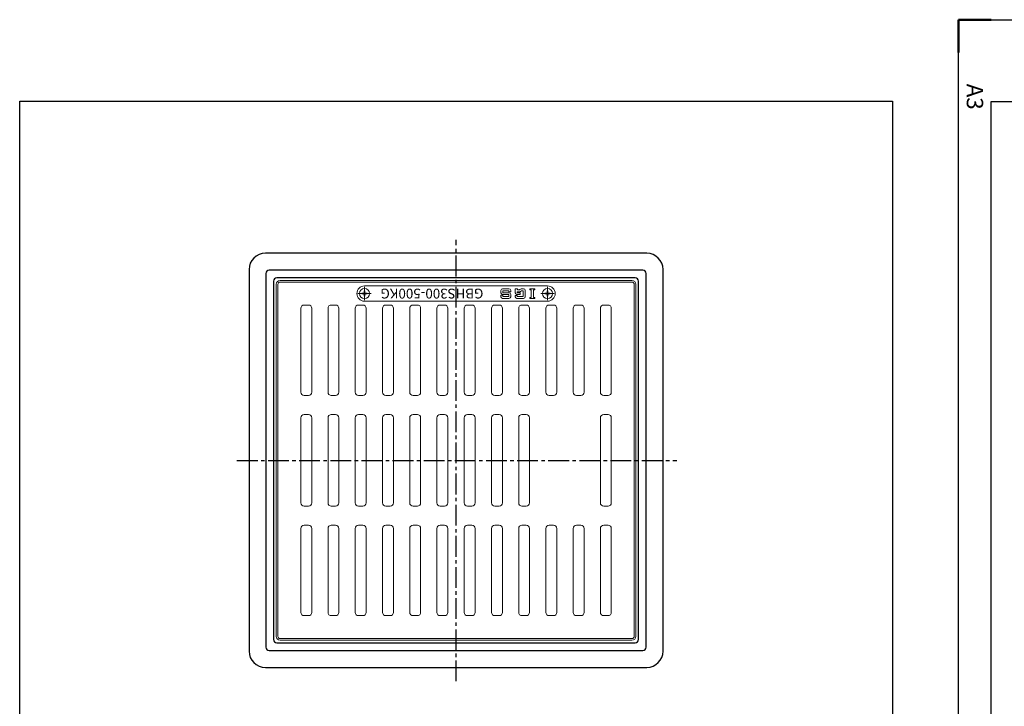
# Model space of a CAD drawing. Extents: x 3376 to 7801, y -1066 to 194.
# Drawn here: x 3376 to 4279, y -436 to 194 of the extents above; entities that cross this region are included whole.
import ezdxf

# ---------------------------------------------------------------- set-up
doc = ezdxf.new("R2010")
doc.units = 0
doc.header["$PDMODE"] = 65
doc.header["$PDSIZE"] = 0.2
doc.linetypes.add('CENTER2', pattern=[28.575, 19.05, -3.175, 3.175, -3.175])
doc.linetypes.add('DIVIDE', pattern=[1.25, 0.5, -0.25, 0, -0.25, 0, -0.25])
doc.layers.get('0').update_dxf_attribs({"linetype": 'CONTINUOUS'})
doc.layers.get('DEFPOINTS').update_dxf_attribs({"color": 3, "linetype": 'DIVIDE'})
doc.layers.add('1', color=7, linetype='CONTINUOUS')
for name, color, linetype, lineweight in [('11', 7, 'CONTINUOUS', 0), ('6', 7, 'CONTINUOUS', 0), ('AM_BOR', 7, 'CONTINUOUS', 50)]:
    doc.layers.add(name, color=color, linetype=linetype, lineweight=lineweight)
doc.styles.add('MTSTANDARD6', font='MONOTXT.shx', dxfattribs={"width": 0.074074, "bigfont": 'EXTFONT.shx'})
doc.styles.get("Standard").update_dxf_attribs({"font": 'MONOTXT.shx', "width": 0.8, "bigfont": 'EXTFONT.shx'})

# ---------------------------------------------------------------- blocks, each defined once
blk = doc.blocks.new('IGS_A3')
for p, q in [((25, 10), (25, 287)), ((25, 287), (410, 287)), ((410, 287), (410, 10)), ((410, 10), (25, 10))]:
    blk.add_line(p, q)
at = {"layer": 'AM_BOR'}
for p, q in [((0, 297), (10, 297)), ((0, 287), (0, 297)), ((410, 297), (420, 297)), ((420, 297), (420, 287)), ((0, 0), (0, 10)), ((420, 10), (420, 0)), ((10, 0), (0, 0)), ((420, 0), (410, 0))]:
    blk.add_line(p, q, dxfattribs=at)
at = {"layer": 'AM_BOR', "color": 1, "lineweight": 25}
for p, q in [((0, 297), (420, 297)), ((0, 0), (0, 297)), ((420, 297), (420, 0)), ((420, 0), (0, 0))]:
    blk.add_line(p, q, dxfattribs=at)
at = {"layer": 'DEFPOINTS'}
blk.add_text('A3', height=5, dxfattribs=at).set_placement((19.59, 2.5))

msp = doc.modelspace()

# ---------------------------------------------------------------- linework, layer by layer
at = {"layer": '1', "color": 7, "linetype": 'Continuous'}
for p, q in [((3375.6814, 118.8578), (4176.6814, 118.8578)), ((3375.6814, -991.1422), (3375.6814, 118.8578)), ((4176.6814, 118.8578), (4176.6814, -991.1422)), ((3951.1814, -20.7897), (3601.1814, -20.7897)), ((3586.1814, -35.7897), (3586.1814, -385.7897)), ((3966.1814, -385.7897), (3966.1814, -35.7897)), ((3601.6814, -39.2897), (3601.6814, -382.2897)), ((3947.6814, -36.2897), (3604.6814, -36.2897)), ((3940.6814, -43.2897), (3611.6814, -43.2897)), ((3950.6814, -382.2897), (3950.6814, -39.2897)), ((3608.6814, -46.2897), (3608.6814, -375.2897)), ((3943.6814, -375.2897), (3943.6814, -46.2897)), ((3611.6814, -378.2897), (3940.6814, -378.2897)), ((3604.6814, -385.2897), (3947.6814, -385.2897)), ((3601.1814, -400.7897), (3951.1814, -400.7897))]:
    msp.add_line(p, q, dxfattribs=at)
at = {"layer": '1', "color": 7, "linetype": 'CENTER2'}
for p, q in [((3776.1814, -413.5004), (3776.1814, -8.573)), ((3575.0836, -210.7897), (3978.9397, -210.7897))]:
    msp.add_line(p, q, dxfattribs=at)
at = {"layer": '1', "color": 7, "linetype": 'Continuous'}
for centre, radius, start, end in [((3601.1814, -35.7897), 15, 90, 180), ((3951.1814, -35.7897), 15, 0, 90), ((3604.6814, -39.2897), 3, 90, 180), ((3611.6814, -46.2897), 3, 90, 180), ((3940.6814, -46.2897), 3, 0, 90), ((3947.6814, -39.2897), 3, 0, 90), ((3611.6814, -375.2897), 3, 180, 270), ((3940.6814, -375.2897), 3, 270, 0), ((3601.1814, -385.7897), 15, 180, 270), ((3604.6814, -382.2897), 3, 180, 270), ((3947.6814, -382.2897), 3, 270, 0), ((3951.1814, -385.7897), 15, 270, 0)]:
    msp.add_arc(centre, radius, start, end, dxfattribs=at)
at = {"layer": '11', "color": 1, "linetype": 'CENTER2'}
for p, q in [((3692.1814, -51.7226), (3692.1814, -63.8569)), ((3860.1814, -51.7226), (3860.1814, -63.8569)), ((3698.2485, -57.7897), (3686.1142, -57.7897)), ((3854.1142, -57.7897), (3866.2485, -57.7897))]:
    msp.add_line(p, q, dxfattribs=at)
at = {"layer": '6', "color": 7, "linetype": 'Continuous'}
for p, q in [((3611.1814, -49.2897), (3611.1814, -372.2897)), ((3612.6814, -49.2897), (3612.6814, -372.2897)), ((3937.6814, -45.7897), (3614.6814, -45.7897)), ((3937.6814, -47.2897), (3614.6814, -47.2897)), ((3860.1814, -50.7897), (3692.1814, -50.7897)), ((3818.96, -53.2897), (3824.7835, -53.2897)), ((3830.457, -56.9956), (3830.457, -53.2897)), ((3832.5747, -53.2897), (3830.457, -53.2897)), ((3832.5747, -54.3485), (3832.5747, -53.2897)), ((3834.7938, -54.1393), (3835.9144, -53.499)), ((3836.7023, -53.2897), (3838.1335, -53.2897)), ((3838.1335, -53.2897), (3837.6041, -53.2897)), ((3843.807, -54.3485), (3843.807, -53.2897)), ((3843.807, -53.2897), (3848.5717, -53.2897)), ((3848.5717, -53.2897), (3848.5717, -54.3485)), ((3939.6814, -372.2897), (3939.6814, -49.2897)), ((3941.1814, -372.2897), (3941.1814, -49.2897)), ((3690.8814, -57.4897), (3689.7314, -57.4897)), ((3689.7314, -57.4897), (3689.7314, -58.0897)), ((3689.7314, -58.0897), (3690.8814, -58.0897)), ((3692.4814, -55.3397), (3691.8814, -55.3397)), ((3691.8814, -55.3397), (3691.8814, -56.4897)), ((3691.8814, -59.0897), (3691.8814, -60.2397)), ((3691.8814, -60.2397), (3692.4814, -60.2397)), ((3692.4814, -56.4897), (3692.4814, -55.3397)), ((3692.4814, -60.2397), (3692.4814, -59.0897)), ((3694.6314, -57.4897), (3693.4814, -57.4897)), ((3693.4814, -58.0897), (3694.6314, -58.0897)), ((3694.6314, -58.0897), (3694.6314, -57.4897)), ((3817.3717, -56.9956), (3817.3717, -54.878)), ((3817.3717, -59.378), (3819.2247, -59.378)), ((3817.3717, -60.7015), (3817.3717, -59.378)), ((3818.96, -58.5838), (3824.5188, -58.5838)), ((3824.7835, -62.2897), (3818.96, -62.2897)), ((3819.2247, -55.1427), (3819.2247, -56.9956)), ((3824.5188, -55.1427), (3819.2247, -55.1427)), ((3824.7835, -56.9956), (3819.2247, -56.9956)), ((3819.2247, -60.4368), (3819.2247, -59.378)), ((3824.5188, -60.4368), (3819.2247, -60.4368)), ((3824.5188, -56.2015), (3824.5188, -55.1427)), ((3824.5188, -56.2015), (3826.3717, -56.2015)), ((3824.5188, -58.5838), (3824.5188, -60.4368)), ((3826.3717, -54.878), (3826.3717, -56.2015)), ((3826.3717, -58.5838), (3826.3717, -60.7015)), ((3830.457, -59.6427), (3830.457, -60.7015)), ((3830.457, -59.6427), (3832.31, -59.6427)), ((3832.0453, -58.5838), (3834.957, -58.5838)), ((3832.0453, -62.2897), (3838.1335, -62.2897)), ((3834.4979, -56.2015), (3832.31, -56.2015)), ((3832.31, -56.2015), (3832.31, -56.9956)), ((3832.31, -56.9956), (3834.957, -56.9956)), ((3832.31, -59.6427), (3832.31, -60.4368)), ((3832.31, -60.4368), (3837.8688, -60.4368)), ((3834.0059, -54.3485), (3832.5747, -54.3485)), ((3834.957, -56.9956), (3834.957, -58.5838)), ((3836.4064, -55.3519), (3835.2859, -55.9922)), ((3837.1944, -55.1427), (3837.8688, -55.1427)), ((3837.8688, -60.4368), (3837.8688, -55.1427)), ((3839.7217, -54.878), (3839.7217, -60.7015)), ((3845.1306, -54.3485), (3843.807, -54.3485)), ((3843.807, -62.2897), (3843.807, -61.2309)), ((3845.1306, -61.2309), (3843.807, -61.2309)), ((3848.5717, -62.2897), (3843.807, -62.2897)), ((3845.1306, -54.3485), (3845.1306, -61.2309)), ((3847.2482, -54.3485), (3848.5717, -54.3485)), ((3847.2482, -61.2309), (3847.2482, -54.3485)), ((3848.5717, -61.2309), (3847.2482, -61.2309)), ((3848.5717, -61.2309), (3848.5717, -62.2897)), ((3857.7314, -58.0897), (3857.7314, -57.4897)), ((3857.7314, -57.4897), (3858.8814, -57.4897)), ((3858.8814, -58.0897), (3857.7314, -58.0897)), ((3859.8814, -56.4897), (3859.8814, -55.3397)), ((3859.8814, -55.3397), (3860.4814, -55.3397)), ((3859.8814, -60.2397), (3859.8814, -59.0897)), ((3860.4814, -60.2397), (3859.8814, -60.2397)), ((3860.4814, -55.3397), (3860.4814, -56.4897)), ((3860.4814, -59.0897), (3860.4814, -60.2397)), ((3861.4814, -57.4897), (3862.6314, -57.4897)), ((3862.6314, -58.0897), (3861.4814, -58.0897)), ((3862.6314, -57.4897), (3862.6314, -58.0897)), ((3633.6814, -148.2897), (3633.6814, -71.2897)), ((3636.6814, -68.2897), (3640.6814, -68.2897)), ((3643.6814, -71.2897), (3643.6814, -148.2897)), ((3658.6814, -148.2897), (3658.6814, -71.2897)), ((3661.6814, -68.2897), (3665.6814, -68.2897)), ((3668.6814, -71.2897), (3668.6814, -148.2897)), ((3683.6814, -148.2897), (3683.6814, -71.2897)), ((3686.6814, -68.2897), (3690.6814, -68.2897)), ((3692.1814, -64.7897), (3860.1814, -64.7897)), ((3693.6814, -71.2897), (3693.6814, -148.2897)), ((3708.6814, -148.2897), (3708.6814, -71.2897)), ((3711.6814, -68.2897), (3715.6814, -68.2897)), ((3718.6814, -71.2897), (3718.6814, -148.2897)), ((3733.6814, -148.2897), (3733.6814, -71.2897)), ((3736.6814, -68.2897), (3740.6814, -68.2897)), ((3743.6814, -71.2897), (3743.6814, -148.2897)), ((3758.6814, -148.2897), (3758.6814, -71.2897)), ((3761.6814, -68.2897), (3765.6814, -68.2897)), ((3768.6814, -71.2897), (3768.6814, -148.2897)), ((3783.6814, -71.2897), (3783.6814, -148.2897)), ((3790.6814, -68.2897), (3786.6814, -68.2897)), ((3793.6814, -148.2897), (3793.6814, -71.2897)), ((3808.6814, -71.2897), (3808.6814, -148.2897)), ((3815.6814, -68.2897), (3811.6814, -68.2897)), ((3818.6814, -148.2897), (3818.6814, -71.2897)), ((3833.6814, -71.2897), (3833.6814, -148.2897)), ((3840.6814, -68.2897), (3836.6814, -68.2897)), ((3843.6814, -148.2897), (3843.6814, -71.2897)), ((3858.6814, -71.2897), (3858.6814, -148.2897)), ((3865.6814, -68.2897), (3861.6814, -68.2897)), ((3868.6814, -148.2897), (3868.6814, -71.2897)), ((3883.6814, -71.2897), (3883.6814, -148.2897)), ((3890.6814, -68.2897), (3886.6814, -68.2897)), ((3893.6814, -148.2897), (3893.6814, -71.2897)), ((3908.6814, -71.2897), (3908.6814, -148.2897)), ((3915.6814, -68.2897), (3911.6814, -68.2897)), ((3918.6814, -148.2897), (3918.6814, -71.2897)), ((3636.6814, -151.2897), (3640.6814, -151.2897)), ((3661.6814, -151.2897), (3665.6814, -151.2897)), ((3686.6814, -151.2897), (3690.6814, -151.2897)), ((3711.6814, -151.2897), (3715.6814, -151.2897)), ((3736.6814, -151.2897), (3740.6814, -151.2897)), ((3761.6814, -151.2897), (3765.6814, -151.2897)), ((3790.6814, -151.2897), (3786.6814, -151.2897)), ((3815.6814, -151.2897), (3811.6814, -151.2897)), ((3840.6814, -151.2897), (3836.6814, -151.2897)), ((3865.6814, -151.2897), (3861.6814, -151.2897)), ((3890.6814, -151.2897), (3886.6814, -151.2897)), ((3915.6814, -151.2897), (3911.6814, -151.2897)), ((3636.6814, -168.7897), (3640.6814, -168.7897)), ((3661.6814, -168.7897), (3665.6814, -168.7897)), ((3686.6814, -168.7897), (3690.6814, -168.7897)), ((3711.6814, -168.7897), (3715.6814, -168.7897)), ((3736.6814, -168.7897), (3740.6814, -168.7897)), ((3761.6814, -168.7897), (3765.6814, -168.7897)), ((3790.6814, -168.7897), (3786.6814, -168.7897)), ((3815.6814, -168.7897), (3811.6814, -168.7897)), ((3840.6814, -168.7897), (3836.6814, -168.7897)), ((3915.6814, -168.7897), (3911.6814, -168.7897)), ((3633.6814, -249.7897), (3633.6814, -171.7897)), ((3643.6814, -171.7897), (3643.6814, -249.7897)), ((3658.6814, -249.7897), (3658.6814, -171.7897)), ((3668.6814, -171.7897), (3668.6814, -249.7897)), ((3683.6814, -249.7897), (3683.6814, -171.7897)), ((3693.6814, -171.7897), (3693.6814, -249.7897)), ((3708.6814, -249.7897), (3708.6814, -171.7897)), ((3718.6814, -171.7897), (3718.6814, -249.7897)), ((3733.6814, -249.7897), (3733.6814, -171.7897)), ((3743.6814, -171.7897), (3743.6814, -249.7897)), ((3758.6814, -249.7897), (3758.6814, -171.7897)), ((3768.6814, -171.7897), (3768.6814, -249.7897)), ((3783.6814, -171.7897), (3783.6814, -249.7897)), ((3793.6814, -249.7897), (3793.6814, -171.7897)), ((3808.6814, -171.7897), (3808.6814, -249.7897)), ((3818.6814, -249.7897), (3818.6814, -171.7897)), ((3833.6814, -171.7897), (3833.6814, -249.7897)), ((3843.6814, -249.7897), (3843.6814, -171.7897)), ((3908.6814, -171.7897), (3908.6814, -249.7897)), ((3918.6814, -249.7897), (3918.6814, -171.7897)), ((3636.6814, -252.7897), (3640.6814, -252.7897)), ((3661.6814, -252.7897), (3665.6814, -252.7897)), ((3686.6814, -252.7897), (3690.6814, -252.7897)), ((3711.6814, -252.7897), (3715.6814, -252.7897)), ((3736.6814, -252.7897), (3740.6814, -252.7897)), ((3761.6814, -252.7897), (3765.6814, -252.7897)), ((3790.6814, -252.7897), (3786.6814, -252.7897)), ((3815.6814, -252.7897), (3811.6814, -252.7897)), ((3840.6814, -252.7897), (3836.6814, -252.7897)), ((3915.6814, -252.7897), (3911.6814, -252.7897)), ((3636.6814, -270.2897), (3640.6814, -270.2897)), ((3661.6814, -270.2897), (3665.6814, -270.2897)), ((3686.6814, -270.2897), (3690.6814, -270.2897)), ((3711.6814, -270.2897), (3715.6814, -270.2897)), ((3736.6814, -270.2897), (3740.6814, -270.2897)), ((3761.6814, -270.2897), (3765.6814, -270.2897)), ((3790.6814, -270.2897), (3786.6814, -270.2897)), ((3815.6814, -270.2897), (3811.6814, -270.2897)), ((3840.6814, -270.2897), (3836.6814, -270.2897)), ((3865.6814, -270.2897), (3861.6814, -270.2897)), ((3890.6814, -270.2897), (3886.6814, -270.2897)), ((3915.6814, -270.2897), (3911.6814, -270.2897)), ((3633.6814, -273.2897), (3633.6814, -350.2897)), ((3643.6814, -350.2897), (3643.6814, -273.2897)), ((3658.6814, -273.2897), (3658.6814, -350.2897)), ((3668.6814, -350.2897), (3668.6814, -273.2897)), ((3683.6814, -273.2897), (3683.6814, -350.2897)), ((3693.6814, -350.2897), (3693.6814, -273.2897)), ((3708.6814, -273.2897), (3708.6814, -350.2897)), ((3718.6814, -350.2897), (3718.6814, -273.2897)), ((3733.6814, -273.2897), (3733.6814, -350.2897)), ((3743.6814, -350.2897), (3743.6814, -273.2897)), ((3758.6814, -273.2897), (3758.6814, -350.2897)), ((3768.6814, -350.2897), (3768.6814, -273.2897)), ((3783.6814, -350.2897), (3783.6814, -273.2897)), ((3793.6814, -273.2897), (3793.6814, -350.2897)), ((3808.6814, -350.2897), (3808.6814, -273.2897)), ((3818.6814, -273.2897), (3818.6814, -350.2897)), ((3833.6814, -350.2897), (3833.6814, -273.2897)), ((3843.6814, -273.2897), (3843.6814, -350.2897)), ((3858.6814, -350.2897), (3858.6814, -273.2897)), ((3868.6814, -273.2897), (3868.6814, -350.2897)), ((3883.6814, -350.2897), (3883.6814, -273.2897)), ((3893.6814, -273.2897), (3893.6814, -350.2897)), ((3908.6814, -273.2897), (3908.6814, -350.2897)), ((3918.6814, -350.2897), (3918.6814, -273.2897)), ((3636.6814, -353.2897), (3640.6814, -353.2897)), ((3661.6814, -353.2897), (3665.6814, -353.2897)), ((3686.6814, -353.2897), (3690.6814, -353.2897)), ((3711.6814, -353.2897), (3715.6814, -353.2897)), ((3736.6814, -353.2897), (3740.6814, -353.2897)), ((3761.6814, -353.2897), (3765.6814, -353.2897)), ((3790.6814, -353.2897), (3786.6814, -353.2897)), ((3815.6814, -353.2897), (3811.6814, -353.2897)), ((3840.6814, -353.2897), (3836.6814, -353.2897)), ((3865.6814, -353.2897), (3861.6814, -353.2897)), ((3890.6814, -353.2897), (3886.6814, -353.2897)), ((3915.6814, -353.2897), (3911.6814, -353.2897)), ((3614.6814, -374.2897), (3937.6814, -374.2897)), ((3614.6814, -375.7897), (3937.6814, -375.7897))]:
    msp.add_line(p, q, dxfattribs=at)
for centre in [(3692.1814, -57.7897), (3860.1814, -57.7897)]:
    msp.add_circle(centre, 4.65, dxfattribs=at)
for centre, radius, start, end in [((3614.6814, -49.2897), 3.5, 90, 180), ((3614.6814, -49.2897), 2, 90, 180), ((3692.1814, -57.7897), 7, 90, 180), ((3818.96, -54.878), 1.5882, 90, 180), ((3824.7835, -54.878), 1.5882, 0, 90), ((3834.0059, -52.7603), 1.5882, 270, 299.7448813), ((3836.7023, -54.878), 1.5882, 90, 119.7448813), ((3838.1335, -54.878), 1.5882, 0, 90), ((3860.1814, -57.7897), 7, 0, 90), ((3937.6814, -49.2897), 3.5, 0, 90), ((3937.6814, -49.2897), 2, 0, 90), ((3692.1814, -57.7897), 7, 180, 270), ((3690.8814, -56.4897), 1, 270, 0), ((3690.8814, -59.0897), 1, 0, 90), ((3693.4814, -56.4897), 1, 180, 270), ((3693.4814, -59.0897), 1, 90, 180), ((3818.96, -56.9956), 1.5882, 180, 270), ((3818.96, -60.7015), 1.5882, 180, 270), ((3824.7835, -58.5838), 1.5882, 0, 90), ((3824.7835, -60.7015), 1.5882, 270, 0), ((3832.0453, -56.9956), 1.5882, 180, 270), ((3832.0453, -60.7015), 1.5882, 180, 270), ((3834.4979, -54.6133), 1.5882, 270, 299.7448813), ((3837.1944, -56.7309), 1.5882, 90, 119.7448813), ((3838.1335, -60.7015), 1.5882, 270, 0), ((3858.8814, -56.4897), 1, 270, 0), ((3858.8814, -59.0897), 1, 0, 90), ((3860.1814, -57.7897), 7, 270, 0), ((3861.4814, -56.4897), 1, 180, 270), ((3861.4814, -59.0897), 1, 90, 180), ((3636.6814, -71.2897), 3, 90, 180), ((3640.6814, -71.2897), 3, 0, 90), ((3661.6814, -71.2897), 3, 90, 180), ((3665.6814, -71.2897), 3, 0, 90), ((3686.6814, -71.2897), 3, 90, 180), ((3690.6814, -71.2897), 3, 0, 90), ((3711.6814, -71.2897), 3, 90, 180), ((3715.6814, -71.2897), 3, 0, 90), ((3736.6814, -71.2897), 3, 90, 180), ((3740.6814, -71.2897), 3, 0, 90), ((3761.6814, -71.2897), 3, 90, 180), ((3765.6814, -71.2897), 3, 0, 90), ((3786.6814, -71.2897), 3, 90, 180), ((3790.6814, -71.2897), 3, 0, 90), ((3811.6814, -71.2897), 3, 90, 180), ((3815.6814, -71.2897), 3, 0, 90), ((3836.6814, -71.2897), 3, 90, 180), ((3840.6814, -71.2897), 3, 0, 90), ((3861.6814, -71.2897), 3, 90, 180), ((3865.6814, -71.2897), 3, 0, 90), ((3886.6814, -71.2897), 3, 90, 180), ((3890.6814, -71.2897), 3, 0, 90), ((3911.6814, -71.2897), 3, 90, 180), ((3915.6814, -71.2897), 3, 0, 90), ((3636.6814, -148.2897), 3, 180, 270), ((3640.6814, -148.2897), 3, 270, 0), ((3661.6814, -148.2897), 3, 180, 270), ((3665.6814, -148.2897), 3, 270, 0), ((3686.6814, -148.2897), 3, 180, 270), ((3690.6814, -148.2897), 3, 270, 0), ((3711.6814, -148.2897), 3, 180, 270), ((3715.6814, -148.2897), 3, 270, 0), ((3736.6814, -148.2897), 3, 180, 270), ((3740.6814, -148.2897), 3, 270, 0), ((3761.6814, -148.2897), 3, 180, 270), ((3765.6814, -148.2897), 3, 270, 0), ((3786.6814, -148.2897), 3, 180, 270), ((3790.6814, -148.2897), 3, 270, 0), ((3811.6814, -148.2897), 3, 180, 270), ((3815.6814, -148.2897), 3, 270, 0), ((3836.6814, -148.2897), 3, 180, 270), ((3840.6814, -148.2897), 3, 270, 0), ((3861.6814, -148.2897), 3, 180, 270), ((3865.6814, -148.2897), 3, 270, 0), ((3886.6814, -148.2897), 3, 180, 270), ((3890.6814, -148.2897), 3, 270, 0), ((3911.6814, -148.2897), 3, 180, 270), ((3915.6814, -148.2897), 3, 270, 0), ((3636.6814, -171.7897), 3, 90, 180), ((3640.6814, -171.7897), 3, 0, 90), ((3661.6814, -171.7897), 3, 90, 180), ((3665.6814, -171.7897), 3, 0, 90), ((3686.6814, -171.7897), 3, 90, 180), ((3690.6814, -171.7897), 3, 0, 90), ((3711.6814, -171.7897), 3, 90, 180), ((3715.6814, -171.7897), 3, 0, 90), ((3736.6814, -171.7897), 3, 90, 180), ((3740.6814, -171.7897), 3, 0, 90), ((3761.6814, -171.7897), 3, 90, 180), ((3765.6814, -171.7897), 3, 0, 90), ((3786.6814, -171.7897), 3, 90, 180), ((3790.6814, -171.7897), 3, 0, 90), ((3811.6814, -171.7897), 3, 90, 180), ((3815.6814, -171.7897), 3, 0, 90), ((3836.6814, -171.7897), 3, 90, 180), ((3840.6814, -171.7897), 3, 0, 90), ((3911.6814, -171.7897), 3, 90, 180), ((3915.6814, -171.7897), 3, 0, 90), ((3636.6814, -249.7897), 3, 180, 270), ((3640.6814, -249.7897), 3, 270, 0), ((3661.6814, -249.7897), 3, 180, 270), ((3665.6814, -249.7897), 3, 270, 0), ((3686.6814, -249.7897), 3, 180, 270), ((3690.6814, -249.7897), 3, 270, 0), ((3711.6814, -249.7897), 3, 180, 270), ((3715.6814, -249.7897), 3, 270, 0), ((3736.6814, -249.7897), 3, 180, 270), ((3740.6814, -249.7897), 3, 270, 0), ((3761.6814, -249.7897), 3, 180, 270), ((3765.6814, -249.7897), 3, 270, 0), ((3786.6814, -249.7897), 3, 180, 270), ((3790.6814, -249.7897), 3, 270, 0), ((3811.6814, -249.7897), 3, 180, 270), ((3815.6814, -249.7897), 3, 270, 0), ((3836.6814, -249.7897), 3, 180, 270), ((3840.6814, -249.7897), 3, 270, 0), ((3911.6814, -249.7897), 3, 180, 270), ((3915.6814, -249.7897), 3, 270, 0), ((3636.6814, -273.2897), 3, 90, 180), ((3640.6814, -273.2897), 3, 0, 90), ((3661.6814, -273.2897), 3, 90, 180), ((3665.6814, -273.2897), 3, 0, 90), ((3686.6814, -273.2897), 3, 90, 180), ((3690.6814, -273.2897), 3, 0, 90), ((3711.6814, -273.2897), 3, 90, 180), ((3715.6814, -273.2897), 3, 0, 90), ((3736.6814, -273.2897), 3, 90, 180), ((3740.6814, -273.2897), 3, 0, 90), ((3761.6814, -273.2897), 3, 90, 180), ((3765.6814, -273.2897), 3, 0, 90), ((3786.6814, -273.2897), 3, 90, 180), ((3790.6814, -273.2897), 3, 0, 90), ((3811.6814, -273.2897), 3, 90, 180), ((3815.6814, -273.2897), 3, 0, 90), ((3836.6814, -273.2897), 3, 90, 180), ((3840.6814, -273.2897), 3, 0, 90), ((3861.6814, -273.2897), 3, 90, 180), ((3865.6814, -273.2897), 3, 0, 90), ((3886.6814, -273.2897), 3, 90, 180), ((3890.6814, -273.2897), 3, 0, 90), ((3911.6814, -273.2897), 3, 90, 180), ((3915.6814, -273.2897), 3, 0, 90), ((3636.6814, -350.2897), 3, 180, 270), ((3640.6814, -350.2897), 3, 270, 0), ((3661.6814, -350.2897), 3, 180, 270), ((3665.6814, -350.2897), 3, 270, 0), ((3686.6814, -350.2897), 3, 180, 270), ((3690.6814, -350.2897), 3, 270, 0), ((3711.6814, -350.2897), 3, 180, 270), ((3715.6814, -350.2897), 3, 270, 0), ((3736.6814, -350.2897), 3, 180, 270), ((3740.6814, -350.2897), 3, 270, 0), ((3761.6814, -350.2897), 3, 180, 270), ((3765.6814, -350.2897), 3, 270, 0), ((3786.6814, -350.2897), 3, 180, 270), ((3790.6814, -350.2897), 3, 270, 0), ((3811.6814, -350.2897), 3, 180, 270), ((3815.6814, -350.2897), 3, 270, 0), ((3836.6814, -350.2897), 3, 180, 270), ((3840.6814, -350.2897), 3, 270, 0), ((3861.6814, -350.2897), 3, 180, 270), ((3865.6814, -350.2897), 3, 270, 0), ((3886.6814, -350.2897), 3, 180, 270), ((3890.6814, -350.2897), 3, 270, 0), ((3911.6814, -350.2897), 3, 180, 270), ((3915.6814, -350.2897), 3, 270, 0), ((3614.6814, -372.2897), 3.5, 180, 270), ((3614.6814, -372.2897), 2, 180, 270), ((3937.6814, -372.2897), 2, 270, 0), ((3937.6814, -372.2897), 3.5, 270, 0)]:
    msp.add_arc(centre, radius, start, end, dxfattribs=at)
msp.add_point((3776.1814, -64.7897), dxfattribs=at)
msp.add_point((3776.1814, -64.7897), dxfattribs=at)

# ---------------------------------------------------------------- block references
at = {"lineweight": 0, "xscale": 3, "yscale": 3, "zscale": 3, "rotation": 270}
msp.add_blockref('IGS_A3', (4237.4566, 193.5248), dxfattribs=at)

# ---------------------------------------------------------------- texts
at = {"layer": '1', "color": 7, "linetype": 'Continuous', "insert": (3801.2622, -53.2897), "char_height": 9, "attachment_point": 7, "rotation": 180, "line_spacing_factor": 0.875, "style": 'MTSTANDARD6'}
msp.add_mtext('{\\fHG丸ｺﾞｼｯｸM-PRO|b0|i0|c128|p50;\\W1.0;GBHS300-500KG}', dxfattribs=at)

doc.saveas('drawing.dxf')
